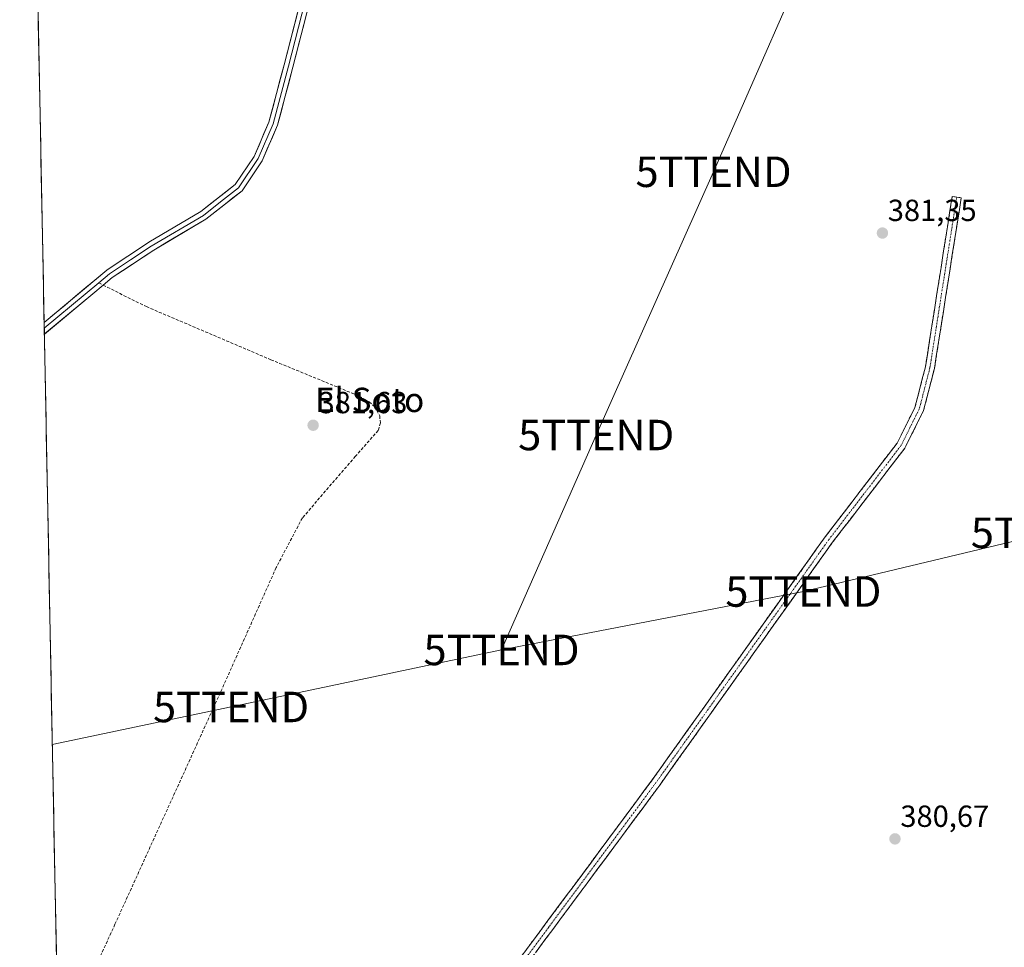
# Model space of a CAD drawing. Units: metres. Extents: x 635143 to 638611, y 4708926 to 4711306.
# Drawn here: x 635143 to 635466, y 4710621 to 4710925 of the extents above; entities that cross this region are included whole.
import ezdxf
from ezdxf.enums import TextEntityAlignment as Align

# ---------------------------------------------------------------- set-up
doc = ezdxf.new("R2010")
doc.units = ezdxf.units.M
doc.header["$MEASUREMENT"] = 0
doc.linetypes.add('TRAZO_Y_PUNTO', pattern=[1, 0.5, -0.25, 0, -0.25])
doc.linetypes.add('TRAZOSX2', pattern=[1.5, 1, -0.5])
doc.layers.get('0').update_dxf_attribs({"lineweight": 5})
for name, color, linetype, lineweight in [('Camino', 19, 'TRAZOSX2', 0), ('Camino Cxs', 19, 'Continuous', 0), ('Camino eje', 19, 'TRAZO_Y_PUNTO', 0), ('Carátula', 7, 'Continuous', 5), ('Cultivos herbáceos CxS', 92, 'Continuous', 0), ('Layer 0', 7, 'Continuous', 0), ('Municipio CxS', 142, 'Continuous', 0), ('Punto de cota en terreno', 7, 'Continuous', 0), ('Rótulo de punto de cota en terreno', 19, 'Continuous', 0), ('Senda', 19, 'TRAZOSX2', 0), ('Tendido', 6, 'Continuous', 0), ('Texto cartográfico', 19, 'Continuous', 0), ('Torre de tendido puntual', 7, 'Continuous', 0)]:
    doc.layers.add(name, color=color, linetype=linetype, lineweight=lineweight)
doc.styles.add('Arial', font='txt', dxfattribs={"height": 0.2})

# ---------------------------------------------------------------- blocks, each defined once
blk = doc.blocks.new('*U151')
at = {"layer": 'Cultivos herbáceos CxS', "color": 92, "linetype": 'Continuous', "lineweight": 0}
blk.add_polyline3d([(635160.16, 4710350.85, 380.53), (635142.91, 4711239.04, 382.08)], dxfattribs=at)
blk = doc.blocks.new('*U184')
at = {"layer": 'Municipio CxS', "color": 142, "linetype": 'Continuous', "lineweight": 0}
blk.add_polyline3d([(635154.9404, 4710619.4765, 381.2085), (635154.8434, 4710624.473, 381.1994), (635154.7464, 4710629.4695, 381.2185), (635154.6494, 4710634.466, 381.2248), (635154.5523, 4710639.4625, 381.216), (635154.4553, 4710644.4589, 381.2116), (635154.3583, 4710649.4554, 381.2164), (635154.2613, 4710654.4519, 381.2226), (635154.1643, 4710659.4484, 381.2218), (635154.0672, 4710664.4449, 381.2177), (635153.9702, 4710669.4413, 381.2423), (635153.8732, 4710674.4378, 381.3928), (635153.7762, 4710679.4343, 381.5224), (635153.6792, 4710684.4308, 381.482), (635153.5821, 4710689.4273, 381.5056), (635153.4851, 4710694.4237, 381.5121), (635153.3881, 4710699.4202, 381.5098), (635153.2911, 4710704.4167, 381.5049), (635153.1941, 4710709.4132, 381.5154), (635153.097, 4710714.4097, 381.5102), (635153, 4710719.4061, 381.5115), (635152.903, 4710724.4026, 381.505), (635152.806, 4710729.3991, 381.4991), (635152.709, 4710734.3956, 381.5025), (635152.6119, 4710739.3921, 381.5157), (635152.5149, 4710744.3885, 381.5113), (635152.4179, 4710749.385, 381.4986), (635152.3209, 4710754.3815, 381.51), (635152.2239, 4710759.378, 381.554), (635152.1268, 4710764.3744, 381.6316), (635152.0298, 4710769.3709, 381.6083), (635151.9328, 4710774.3674, 381.6244), (635151.8358, 4710779.3639, 381.6209), (635151.7388, 4710784.3604, 381.6025), (635151.6417, 4710789.3568, 381.6078), (635151.5447, 4710794.3533, 381.6406), (635151.4477, 4710799.3498, 381.6445), (635151.3507, 4710804.3463, 381.6395), (635151.2537, 4710809.3428, 381.6312), (635151.1567, 4710814.3392, 381.658), (635151.0596, 4710819.3357, 381.8279), (635150.9626, 4710824.3322, 382.2841), (635150.8656, 4710829.3287, 382.1239), (635150.7686, 4710834.3252, 381.9499), (635150.6716, 4710839.3216, 381.9543), (635150.5745, 4710844.3181, 381.9302), (635150.4775, 4710849.3146, 381.9497), (635150.3805, 4710854.3111, 381.9443), (635150.2835, 4710859.3076, 381.9575), (635150.1865, 4710864.304, 381.9126), (635150.0894, 4710869.3005, 381.9062), (635149.9924, 4710874.297, 381.7856), (635149.8954, 4710879.2935, 381.6632), (635149.7984, 4710884.29, 381.6856), (635149.7014, 4710889.2864, 381.9246), (635149.6043, 4710894.2829, 381.8608), (635149.5073, 4710899.2794, 381.8466), (635149.4103, 4710904.2759, 381.8542), (635149.3133, 4710909.2724, 381.8535), (635149.2163, 4710914.2688, 381.855), (635149.1192, 4710919.2653, 381.8547), (635149.0222, 4710924.2618, 381.8543), (635148.9252, 4710929.2583, 381.8611)], dxfattribs=at)
blk = doc.blocks.new('5PATER')
at = {"layer": 'Carátula', "linetype": 'Continuous', "lineweight": 5}
h = blk.add_hatch(color=250, dxfattribs=at)
edge = h.paths.add_edge_path()
edge.add_ellipse((0, 0.01), major_axis=(-1.33, -1.34), ratio=0.999422, start_angle=0, end_angle=360)
blk = doc.blocks.new('5TTEND')
blk.add_text('5TTEND', height=10).set_placement((0, 0), align=Align.MIDDLE_CENTER)

msp = doc.modelspace()

# ---------------------------------------------------------------- linework, layer by layer
at = {"layer": 'Camino', "color": 19, "linetype": 'TRAZOSX2', "lineweight": 0}
for points in [[(635158.28, 4710447.54), (635164.59, 4710455.51), (635170.09, 4710460.26), (635176.08, 4710463.3), (635187.67, 4710468.99), (635198.74, 4710475.48), (635204.85, 4710481.12), (635216.79, 4710495.26), (635247.67, 4710536.49), (635261.57, 4710555.5), (635289.69, 4710593.95), (635310.52, 4710622.04), (635350.48, 4710675.92), (635407.22, 4710755.7), (635430.79, 4710786.43), (635436.67, 4710798.18), (635440.11, 4710811.53), (635448.89, 4710867.44), (635450.37, 4710867.21)], [(635450.37, 4710867.21), (635451.85, 4710866.98), (635443.05, 4710810.93), (635439.49, 4710797.12), (635433.35, 4710784.83), (635409.64, 4710753.92), (635352.9, 4710674.16), (635292.11, 4710592.17), (635250.09, 4710534.71), (635219.13, 4710493.4), (635207.03, 4710479.04), (635200.54, 4710473.06), (635189.09, 4710466.35), (635177.42, 4710460.62), (635171.77, 4710457.76), (635166.77, 4710453.43), (635158.37, 4710442.82)]]:
    msp.add_lwpolyline(points, dxfattribs=at)
at = {"layer": 'Camino Cxs', "color": 19, "linetype": 'Continuous', "lineweight": 0}
msp.add_polyline3d([(635307.54, 4710618.03, 381.01), (635310.52, 4710622.04, 381.13), (635313.37, 4710625.89, 381.1), (635316.23, 4710629.74, 381.15), (635319.08, 4710633.59, 381.14), (635321.94, 4710637.43, 381.13), (635324.79, 4710641.28, 381.14), (635327.65, 4710645.13, 381.14), (635330.5, 4710648.98, 381.18), (635333.35, 4710652.83, 381.09), (635336.21, 4710656.68, 381.22), (635339.06, 4710660.53, 381.17), (635341.92, 4710664.37, 381.25), (635344.77, 4710668.22, 381.22), (635347.63, 4710672.07, 381.21), (635350.48, 4710675.92, 381.31), (635353.32, 4710679.91, 381.28), (635356.15, 4710683.9, 381.35), (635358.99, 4710687.89, 381.23), (635361.83, 4710691.88, 381.31), (635364.67, 4710695.87, 381.3), (635367.5, 4710699.85, 381.32), (635370.34, 4710703.84, 381.36), (635373.18, 4710707.83, 381.34), (635376.01, 4710711.82, 381.32), (635378.85, 4710715.81, 381.28), (635381.69, 4710719.8, 381.38), (635384.52, 4710723.79, 381.35), (635387.36, 4710727.78, 381.41), (635390.2, 4710731.77, 381.42), (635393.04, 4710735.76, 381.39), (635395.87, 4710739.74, 381.43), (635398.71, 4710743.73, 381.42), (635401.55, 4710747.72, 381.42), (635404.38, 4710751.71, 381.33), (635407.22, 4710755.7, 381.33), (635410.17, 4710759.54, 381.38), (635413.11, 4710763.38, 381.43), (635416.06, 4710767.22, 381.43), (635419.01, 4710771.07, 381.38), (635421.95, 4710774.91, 381.39), (635424.9, 4710778.75, 381.39), (635427.84, 4710782.59, 381.39), (635430.79, 4710786.43, 381.44), (635432.75, 4710790.35, 381.44), (635434.71, 4710794.26, 381.43), (635436.67, 4710798.18, 381.48), (635437.82, 4710802.63, 381.43), (635438.96, 4710807.08, 381.47), (635440.11, 4710811.53, 381.49), (635440.84, 4710816.19, 381.51), (635441.57, 4710820.85, 381.53), (635442.31, 4710825.51, 381.54), (635443.04, 4710830.17, 381.54), (635443.77, 4710834.83, 381.52), (635444.5, 4710839.49, 381.55), (635445.23, 4710844.14, 381.58), (635445.96, 4710848.8, 381.61), (635446.7, 4710853.46, 381.61), (635447.43, 4710858.12, 381.52), (635448.16, 4710862.78, 381.54), (635448.89, 4710867.44, 381.76), (635451.85, 4710866.98, 381.71), (635451.12, 4710862.31, 381.65), (635450.38, 4710857.64, 381.56), (635449.65, 4710852.97, 381.45), (635448.92, 4710848.3, 381.48), (635448.18, 4710843.63, 381.52), (635447.45, 4710838.96, 381.58), (635446.72, 4710834.28, 381.61), (635445.98, 4710829.61, 381.57), (635445.25, 4710824.94, 381.54), (635444.52, 4710820.27, 381.58), (635443.78, 4710815.6, 381.53), (635443.05, 4710810.93, 381.52), (635441.86, 4710806.33, 381.55), (635440.68, 4710801.72, 381.5), (635439.49, 4710797.12, 381.43), (635437.44, 4710793.02, 381.42), (635435.4, 4710788.93, 381.47), (635433.35, 4710784.83, 381.32), (635430.39, 4710780.97, 381.33), (635427.42, 4710777.1, 381.37), (635424.46, 4710773.24, 381.37), (635421.5, 4710769.38, 381.4), (635418.53, 4710765.51, 381.31), (635415.57, 4710761.65, 381.34), (635412.6, 4710757.78, 381.34), (635409.64, 4710753.92, 381.39), (635406.8, 4710749.93, 381.37), (635403.97, 4710745.94, 381.27), (635401.13, 4710741.96, 381.43), (635398.29, 4710737.97, 381.37), (635395.46, 4710733.98, 381.38), (635392.62, 4710729.99, 381.39), (635389.78, 4710726, 381.33), (635386.94, 4710722.02, 381.37), (635384.11, 4710718.03, 381.33), (635381.27, 4710714.04, 381.35), (635378.43, 4710710.05, 381.24), (635375.6, 4710706.06, 381.3), (635372.76, 4710702.08, 381.32), (635369.92, 4710698.09, 381.29), (635367.09, 4710694.1, 381.33), (635364.25, 4710690.11, 381.24), (635361.41, 4710686.12, 381.28), (635358.57, 4710682.14, 381.29), (635355.74, 4710678.15, 381.26), (635352.9, 4710674.16, 381.32), (635350.01, 4710670.26, 381.24), (635347.11, 4710666.35, 381.25), (635344.22, 4710662.45, 381.2), (635341.32, 4710658.54, 381.18), (635338.43, 4710654.64, 381.15), (635335.53, 4710650.73, 381.13), (635332.64, 4710646.83, 381.17), (635329.74, 4710642.93, 381.14), (635326.85, 4710639.02, 381.18), (635323.95, 4710635.12, 381.04), (635321.06, 4710631.21, 381.08), (635318.16, 4710627.31, 381.08), (635315.27, 4710623.4, 381.14), (635312.37, 4710619.5, 381.14)], dxfattribs=at)
at = {"layer": 'Camino eje', "color": 19, "linetype": 'TRAZO_Y_PUNTO', "lineweight": 0}
msp.add_lwpolyline([(635450.37, 4710867.21), (635441.58, 4710811.23), (635438.08, 4710797.65), (635435.01, 4710791.51), (635432.07, 4710785.63), (635408.43, 4710754.81), (635386.77, 4710724.37), (635367.64, 4710697.46), (635351.69, 4710675.04), (635331.5, 4710647.81), (635316.51, 4710627.6), (635290.9, 4710593.06)], dxfattribs=at)
at = {"layer": 'Cultivos herbáceos CxS', "color": 92, "linetype": 'Continuous', "lineweight": 0}
msp.add_polyline3d([(635142.91, 4711239.04, 382.08), (635160.16, 4710350.85, 380.53)], dxfattribs=at)
at = {"layer": 'Layer 0', "linetype": 'Continuous', "lineweight": 0}
for points in [[(635150.93, 4710826.08), (635171.49, 4710843.17), (635185.3, 4710852.37), (635202.32, 4710862.42), (635213.64, 4710871.3), (635219.84, 4710880.53), (635224.69, 4710891.77), (635229.66, 4710910.59), (635235.17, 4710931.89)], [(635236.61, 4710931.47), (635231.11, 4710910.21), (635226.11, 4710891.28), (635221.16, 4710879.81), (635214.75, 4710870.27), (635208.83, 4710865.62), (635203.17, 4710861.18), (635186.1, 4710851.1), (635179.3, 4710846.57), (635172.39, 4710841.97), (635168.84, 4710839.02)], [(635238.05, 4710931.05), (635232.56, 4710909.83), (635227.53, 4710890.79), (635222.48, 4710879.09), (635215.86, 4710869.24), (635204.02, 4710859.94), (635186.9, 4710849.83), (635173.29, 4710840.77), (635170.31, 4710838.29)], [(635168.84, 4710839.02), (635150.97, 4710824.16)], [(635170.31, 4710838.29), (635166.87, 4710835.43), (635151, 4710822.24)], [(635150.93, 4710826.08), (635150.97, 4710824.16)], [(635150.97, 4710824.16), (635151, 4710822.24)]]:
    msp.add_lwpolyline(points, dxfattribs=at)
msp.add_polyline3d([(635236.95, 4710926.81, 381.72), (635235.85, 4710922.56, 381.66), (635234.76, 4710918.32, 381.65), (635233.66, 4710914.07, 381.71), (635232.56, 4710909.83, 381.84), (635231.3, 4710905.07, 381.77), (635230.05, 4710900.31, 381.68), (635228.79, 4710895.55, 381.71), (635227.53, 4710890.79, 381.8), (635225.85, 4710886.89, 381.75), (635224.16, 4710882.99, 381.7), (635222.48, 4710879.09, 381.95), (635220.27, 4710875.81, 381.86), (635218.07, 4710872.52, 381.9), (635215.86, 4710869.24, 381.94), (635212.9, 4710866.92, 382.02), (635209.94, 4710864.59, 382.11), (635206.98, 4710862.27, 382.01), (635204.02, 4710859.94, 381.76), (635199.74, 4710857.41, 381.86), (635195.46, 4710854.89, 381.79), (635191.18, 4710852.36, 382.11), (635186.9, 4710849.83, 381.78), (635183.5, 4710847.57, 381.91), (635180.1, 4710845.3, 381.87), (635176.69, 4710843.04, 382.25), (635173.29, 4710840.77, 382.22), (635170.31, 4710838.29, 382.26), (635166.87, 4710835.43, 382.28), (635163.06, 4710832.26, 382.16), (635159.24, 4710829.09, 382.03), (635155.43, 4710825.92, 382.07), (635151.61, 4710822.75, 382.22), (635151, 4710822.24, 382.19), (635150.93, 4710826.08, 382.23), (635154.36, 4710828.93, 382.22), (635157.78, 4710831.78, 382.12), (635161.21, 4710834.63, 382.24), (635164.64, 4710837.47, 382.24), (635168.06, 4710840.32, 382.23), (635171.49, 4710843.17, 382.23), (635174.94, 4710845.47, 382.18), (635178.4, 4710847.77, 382.15), (635181.85, 4710850.07, 382.21), (635185.3, 4710852.37, 382.16), (635189.56, 4710854.88, 382.26), (635193.81, 4710857.4, 382.13), (635198.07, 4710859.91, 382.12), (635202.32, 4710862.42, 382.02), (635206.09, 4710865.38, 382.12), (635209.87, 4710868.34, 382.11), (635213.64, 4710871.3, 382.04), (635215.71, 4710874.38, 382.09), (635217.77, 4710877.45, 382.02), (635219.84, 4710880.53, 382.05), (635221.46, 4710884.28, 382.05), (635223.07, 4710888.02, 381.93), (635224.69, 4710891.77, 381.95), (635225.93, 4710896.48, 381.99), (635227.18, 4710901.18, 381.95), (635228.42, 4710905.89, 381.92), (635229.66, 4710910.59, 381.95), (635230.76, 4710914.85, 381.94), (635231.86, 4710919.11, 381.92), (635232.97, 4710923.37, 381.86), (635234.07, 4710927.63, 381.86)], dxfattribs=at)
at = {"layer": 'Senda', "color": 19, "linetype": 'TRAZOSX2', "lineweight": 0}
for points in [[(635170.31, 4710838.29), (635184.47, 4710831.24), (635225.32, 4710813.83), (635254.33, 4710801.89), (635257.57, 4710799.99), (635259.37, 4710798.42), (635261.03, 4710795.43), (635261.25, 4710793.12), (635260.58, 4710790.62), (635253.08, 4710782.13), (635235.66, 4710761.91), (635227.05, 4710745.58), (635208.75, 4710704.54), (635174.17, 4710628.53), (635155.55, 4710587.85)], [(635168.84, 4710839.02), (635170.31, 4710838.29)]]:
    msp.add_lwpolyline(points, dxfattribs=at)
at = {"layer": 'Tendido', "color": 6, "linetype": 'Continuous', "lineweight": 0}
for points in [[(635536.11, 4711246.78, 382.65), (635534.52, 4711243.19, 382.66), (635501.16, 4711170.44, 382.58), (635448.05, 4711049.4, 382.38), (635408.94, 4710963.13, 381.74), (635370.58, 4710875.5, 381.34), (635332.07, 4710789.11, 381.16), (635301.01, 4710718.58, 381)], [(636637.2, 4710531.06, 385.14), (636506.99, 4710556.55, 384.6), (636384.42, 4710579.82, 384.3), (636280.42, 4710600.39, 384), (636204.6, 4710614.82, 383.98), (636122.31, 4710631.53, 384.1), (636013.39, 4710652.57, 383.77), (635900.63, 4710674.35, 382.34), (635808.61, 4710691.47, 382.44), (635697.38, 4710714.76, 382.05), (635581.59, 4710737.15, 382.36), (635480.6, 4710757.02, 380.92), (635400.06, 4710737.75, 381.25), (635301.01, 4710718.58, 381)], [(635301.01, 4710718.58, 381), (635212.28, 4710699.86, 381.33), (635153.62, 4710687.53, 381.5)]]:
    msp.add_polyline3d(points, dxfattribs=at)

# ---------------------------------------------------------------- block references
at = {"layer": 'Cultivos herbáceos CxS', "color": 92, "linetype": 'Continuous', "lineweight": 0}
msp.add_blockref('*U151', (0, 0), dxfattribs=at)
at = {"layer": 'Municipio CxS', "color": 142, "linetype": 'Continuous', "lineweight": 0}
msp.add_blockref('*U184', (0, 0), dxfattribs=at)
at = {"layer": 'Punto de cota en terreno', "linetype": 'Continuous', "lineweight": 0}
for p in [(635425.99, 4710855.39, 381.35), (635239.19, 4710792.31, 381.63), (635430.11, 4710656.56, 380.67)]:
    msp.add_blockref('5PATER', p, dxfattribs=at)
at = {"layer": 'Torre de tendido puntual', "linetype": 'Continuous', "lineweight": 0}
for p in [(635370.58, 4710875.5, 381.34), (635332.07, 4710789.11, 381.16), (635480.6, 4710757.02, 380.92), (635400.06, 4710737.75, 381.25), (635301.01, 4710718.58, 381), (635212.28, 4710699.86, 381.33)]:
    msp.add_blockref('5TTEND', p, dxfattribs=at)

# ---------------------------------------------------------------- texts
at = {"layer": 'Rótulo de punto de cota en terreno', "color": 19, "linetype": 'Continuous', "lineweight": 0, "style": 'Arial'}
for s, p in [('381,35', (635427.75, 4710857.15)), ('381,63', (635240.95, 4710794.07)), ('380,67', (635431.87, 4710658.32))]:
    msp.add_text(s, height=7, dxfattribs=at).set_placement(p, align=Align.BOTTOM_LEFT)
at = {"layer": 'Texto cartográfico', "color": 19, "linetype": 'Continuous', "lineweight": 0, "style": 'Arial'}
msp.add_text('El Soto', height=8, dxfattribs=at).set_placement((635257.75, 4710800.64), align=Align.MIDDLE_CENTER)

doc.saveas('drawing.dxf')
